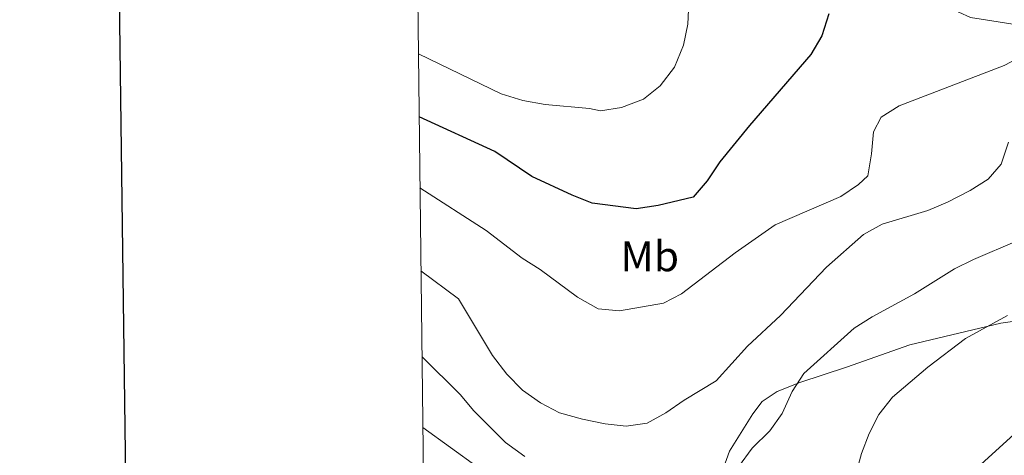
# Model space of a CAD drawing. Units: metres. Extents: x 582802 to 587293, y 4719279 to 4722304.
# Drawn here: x 583610 to 583840, y 4720172 to 4720274 of the extents above; entities that cross this region are included whole.
import ezdxf
from ezdxf.enums import TextEntityAlignment as Align

# ---------------------------------------------------------------- set-up
doc = ezdxf.new("R2010")
doc.units = ezdxf.units.M
doc.header["$MEASUREMENT"] = 0
for name, color, linetype, lineweight in [('Level 36', 19, 'Continuous', 40), ('Level 37', 92, 'Continuous', 0), ('Level 4', 36, 'Continuous', 30), ('Level 5', 36, 'Continuous', 0), ('Level 61', 19, 'Continuous', 0), ('Level 63', 7, 'Continuous', 0)]:
    doc.layers.add(name, color=color, linetype=linetype, lineweight=lineweight)
doc.styles.add('Arial', font='ARIAL.TTF', dxfattribs={"height": 0.2})

msp = doc.modelspace()

# ---------------------------------------------------------------- linework, layer by layer
at = {"layer": 'Level 36', "color": 92, "linetype": 'Continuous', "lineweight": 0}
msp.add_polyline3d([(583774.5, 4720169.23, 535.26), (583775.93, 4720173.11, 535.65), (583781.35, 4720181.91, 536.13), (583783.54, 4720184.73, 536.28), (583787, 4720187.08, 535.73), (583792.31, 4720189.21, 535.06), (583803.21, 4720192.8, 532.85), (583818.01, 4720198, 530.92), (583839.32, 4720203.08, 529.58), (583848.39, 4720204.41, 528.71)], dxfattribs=at)
at = {"layer": 'Level 4', "color": 36, "linetype": 'Continuous', "lineweight": 30}
for points in [[(583799.08, 4720275.44, 550.01), (583797.47, 4720270.26, 550.01), (583794.9, 4720265.9, 550.01), (583780.54, 4720249.31, 550.01), (583773.65, 4720240.81, 550.01), (583770.69, 4720236.33, 550.01), (583767.39, 4720232.57, 550.01), (583759.25, 4720230.61, 550.01), (583754.1, 4720229.78, 550.01), (583743.78, 4720231.16, 550.01), (583739.11, 4720232.98, 550.01), (583729.74, 4720237.39, 550.01), (583721.03, 4720243.21, 550.01), (583703.38, 4720251.32, 550.01)], [(583929.91, 4720140.42, 525.01), (583929.76, 4720176.7, 525.01), (583928.86, 4720181.78, 525.01), (583926.18, 4720186.66, 525.01), (583923.01, 4720190.53, 525.01), (583915.12, 4720197.4, 525.01), (583910.26, 4720199.51, 525.01), (583899.41, 4720199.8, 525.01), (583893.96, 4720199.53, 525.01), (583883.57, 4720197.88, 525.01), (583877.45, 4720196.25, 525.01), (583872.93, 4720194.12, 525.01), (583868.02, 4720192.39, 525.01), (583858.79, 4720187.94, 525.01), (583848.99, 4720182.39, 525.01), (583844.94, 4720179.45, 525.01), (583830.32, 4720166.16, 525.01)]]:
    msp.add_polyline3d(points, dxfattribs=at)
at = {"layer": 'Level 5', "color": 36, "linetype": 'Continuous', "lineweight": 0}
for points in [[(583841.97, 4720320.56, 545.01), (583839.71, 4720316.17, 545.01), (583836.03, 4720306.43, 545.01), (583833.93, 4720301.8, 545.01), (583830.73, 4720297.79, 545.01), (583826.97, 4720294.14, 545.01), (583827.46, 4720291.97, 545.01), (583827.14, 4720286.36, 545.01), (583827.48, 4720281.37, 545.01), (583828.95, 4720276.48, 545.01), (583829.51, 4720275.8, 545.01), (583832.2, 4720274.56, 545.01), (583842.63, 4720272.94, 545.01)], [(583766.38, 4720278.03, 555.01), (583766.18, 4720272.98, 555.01), (583765.15, 4720268.08, 555.01), (583763.06, 4720262.97, 555.01), (583759.7, 4720258.61, 555.01), (583755.83, 4720255.44, 555.01), (583750.7, 4720253.53, 555.01), (583745.76, 4720252.7, 555.01), (583743.16, 4720253.28, 555.01), (583732.86, 4720254.23, 555.01), (583727.62, 4720255.15, 555.01), (583722.55, 4720256.7, 555.01), (583703.2, 4720266.08, 555.01)], [(583843.47, 4720265.13, 545.01), (583840.05, 4720263.37, 545.01), (583815.54, 4720253.88, 545.01), (583811.31, 4720251.22, 545.01), (583809.58, 4720247.8, 545.01), (583809.11, 4720242.71, 545.01), (583808.2, 4720237.53, 545.01), (583806.04, 4720235.54, 545.01), (583801.93, 4720232.69, 545.01), (583786.55, 4720226.08, 545.01), (583777.19, 4720219.55, 545.01), (583764.72, 4720209.91, 545.01), (583760.51, 4720207.75, 545.01), (583750.18, 4720205.94, 545.01), (583745.22, 4720206.41, 545.01), (583740.37, 4720209.12, 545.01), (583731.65, 4720215.59, 545.01), (583727.42, 4720218.27, 545.01), (583719.07, 4720224.77, 545.01), (583703.58, 4720234.7, 545.01)], [(583841.08, 4720245.43, 540.01), (583839.38, 4720240.28, 540.01), (583836.37, 4720236.79, 540.01), (583832.16, 4720234.09, 540.01), (583826.82, 4720231.39, 540.01), (583822.22, 4720229.44, 540.01), (583811.59, 4720226.19, 540.01), (583807.17, 4720223.83, 540.01), (583798.56, 4720216.16, 540.01), (583787.83, 4720204.9, 540.01), (583780.14, 4720197.71, 540.01), (583772.79, 4720189.61, 540.01), (583765.28, 4720185.1, 540.01), (583761.04, 4720182.11, 540.01), (583756.64, 4720179.67, 540.01), (583751.79, 4720179, 540.01), (583746.82, 4720179.53, 540.01), (583741.52, 4720180.62, 540.01), (583736.14, 4720182.12, 540.01), (583731.71, 4720184.42, 540.01), (583727.51, 4720187.39, 540.01), (583723.88, 4720191.19, 540.01), (583720.54, 4720195.54, 540.01), (583712.55, 4720208.73, 540.01), (583703.81, 4720215.31, 540.01)], [(583843.14, 4720222.3, 535.01), (583832.92, 4720218, 535.01), (583828.43, 4720215.8, 535.01), (583819.12, 4720209.97, 535.01), (583809.26, 4720204.56, 535.01), (583805.04, 4720201.89, 535.01), (583793.26, 4720191.27, 535.01), (583790.51, 4720187.09, 535.01), (583788.23, 4720181.96, 535.01), (583785.33, 4720177.89, 535.01), (583781.23, 4720173.86, 535.01), (583778.03, 4720169.46, 535.01)], [(583840.87, 4720204.89, 530.01), (583831, 4720199.53, 530.01), (583822.21, 4720192.76, 530.01), (583814.02, 4720185.8, 530.01), (583810.77, 4720181.75, 530.01), (583808.52, 4720177.28, 530.01), (583806.72, 4720172.61, 530.01), (583802.66, 4720157.7, 530.01)], [(583728.07, 4720171.87, 535.01), (583723.53, 4720175.18, 535.01), (583716.18, 4720182.58, 535.01), (583712.96, 4720186.42, 535.01), (583704.05, 4720195.17, 535.01)], [(583717.14, 4720169.31, 530.01), (583704.25, 4720178.69, 530.01)]]:
    msp.add_polyline3d(points, dxfattribs=at)
at = {"layer": 'Level 61', "color": 19, "linetype": 'Continuous', "lineweight": 0}
msp.add_polyline3d([(583710.22, 4719683.78, 0.01), (583682.33, 4721997.06, 0.01), (587097.96, 4722039.14, 0.01), (587126.99, 4719725.86, 0.01), (583710.22, 4719683.78, 0.01)], close=True, dxfattribs=at)
at = {"layer": 'Level 63', "linetype": 'Continuous', "lineweight": 30}
msp.add_polyline3d([(583610.05, 4722046.2, -0.24), (583641.81, 4719631.42, -0.24), (587196.48, 4719678.19, -0.24), (587164.75, 4722089.97, -0.24), (583610.05, 4722046.2, -0.24)], dxfattribs=at)

# ---------------------------------------------------------------- texts
at = {"layer": 'Level 37', "color": 92, "linetype": 'Continuous', "lineweight": 0, "style": 'Arial'}
msp.add_text('Mb', height=7, dxfattribs=at).set_placement((583757.27, 4720218.72, 547.56), align=Align.MIDDLE_CENTER)

doc.saveas('drawing.dxf')
